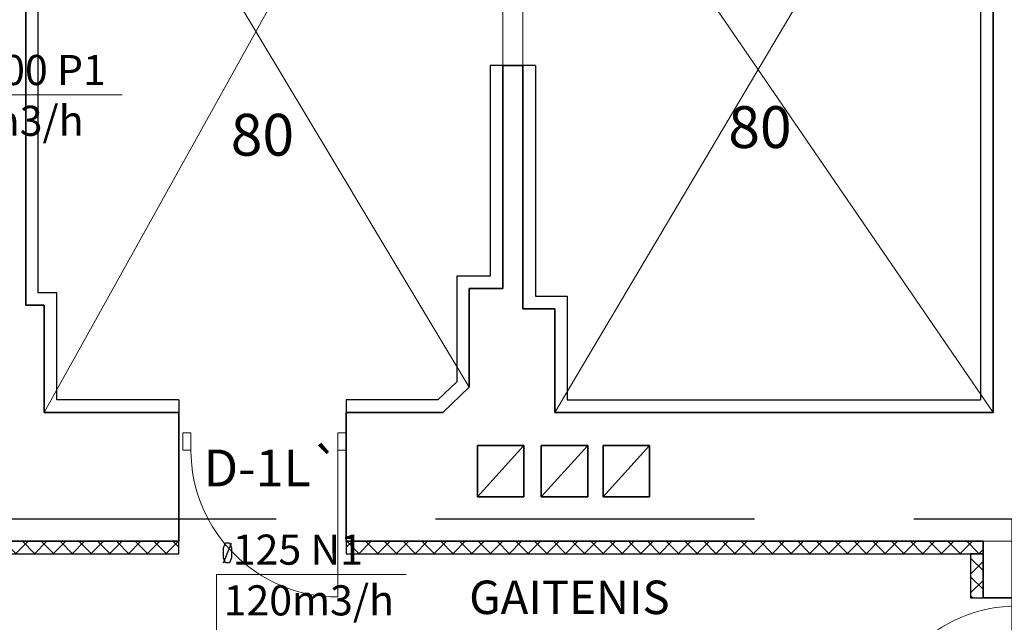
# Model space of a CAD drawing. Units: inches. Extents: x 59270 to 120137, y -1665 to 84335.
# Drawn here: x 90262 to 96145, y 27194 to 30796 of the extents above; entities that cross this region are included whole.
import ezdxf

# ---------------------------------------------------------------- set-up
doc = ezdxf.new("R2010")
doc.units = ezdxf.units.IN
doc.header["$MEASUREMENT"] = 0
for name, pattern in [('CENTER', [2, 1.25, -0.25, 0.25, -0.25]), ('DASH4DOT1', [5, 2, -0.5, 0, -0.5, 2]), ('DASHED', [19.05, 12.7, -6.35])]:
    doc.linetypes.add(name, pattern=pattern)
doc.layers.add('_Gaisa_daudz', color=3, linetype='Continuous', lineweight=20, plot=False)
for name, color, linetype, lineweight in [('ASS', 8, 'CENTER', 9), ('BK_TONKAJA', 4, 'Continuous', 9), ('BK_WHITE', 7, 'Continuous', 35), ('Durvju_logu_apzim', 7, 'Continuous', 9), ('hatch', 254, 'Continuous', 0), ('meeri', 84, 'Continuous', 5), ('ROBEŽA', 8, 'DASH4DOT1', 15), ('SIENAS_jaun', 5, 'Continuous', 30)]:
    doc.layers.add(name, color=color, linetype=linetype, lineweight=lineweight)
doc.layers.add('DUCT-N1-TEXT', color=7, linetype='Continuous')
doc.layers.add('DUCT-P1-TEXT', color=7, linetype='Continuous')
doc.layers.add('DURVIS', color=7, linetype='Continuous', lineweight=9, true_color=0xdbdbdb)
doc.styles.get("Standard").update_dxf_attribs({"font": 'ARIAL.TTF'})

# ---------------------------------------------------------------- blocks, each defined once
blk = doc.blocks.new('D1 13_3')
at = {"layer": 'DURVIS', "linetype": 'Continuous'}
for p, q in [((0.36, 0), (0.36, 0.72)), ((-0.36, 0), (-0.4, 0)), ((-0.4, 0), (-0.4, -0.085)), ((-0.36, -0.085), (-0.36, 0)), ((0.4, 0), (0.36, 0)), ((0.36, 0), (0.36, -0.085)), ((0.4, -0.085), (0.4, 0)), ((-0.4, -0.085), (-0.36, -0.085)), ((0.36, -0.085), (0.4, -0.085))]:
    blk.add_line(p, q, dxfattribs=at)
blk.add_arc((0.36, 0), 0.72, 90, 180, dxfattribs=at)
blk = doc.blocks.new('*U85')
at = {"layer": 'DUCT-N1-TEXT', "color": 7, "linetype": 'Continuous', "lineweight": 25}
for p, q in [((91480.5, 27638.1, 2400), (91491.8, 27669, 2400)), ((91480.5, 27548.6, 2400), (91527.3, 27667.9, 2400)), ((91491.8, 27669, 2400), (91516, 27669, 2400)), ((91516, 27669, 2400), (91527.3, 27638.1, 2400)), ((91480.5, 27578.5, 2400), (91480.5, 27638.1, 2400)), ((91527.3, 27638.1, 2400), (91527.3, 27578.5, 2400)), ((91491.8, 27548.6, 2400), (91480.5, 27578.5, 2400)), ((91516, 27548.6, 2400), (91491.8, 27548.6, 2400)), ((91527.3, 27578.5, 2400), (91516, 27548.6, 2400))]:
    blk.add_line(p, q, dxfattribs=at)
at = {"layer": 'DUCT-N1-TEXT', "color": 7, "linetype": 'Continuous', "lineweight": 15}
for p, q in [((91438, 26893.1, 2400), (91438, 27479.8, 2400)), ((91438, 27479.8, 2400), (92571.5, 27479.8, 2400))]:
    blk.add_line(p, q, dxfattribs=at)
at = {"layer": 'DUCT-N1-TEXT', "color": 7, "linetype": 'Continuous', "lineweight": 25}
for s, p in [(' 125 N1', (91480.5, 27538.3, 2400)), ('120m3/h ', (91480.5, 27235, 2400))]:
    blk.add_text(s, height=180, dxfattribs=at).set_placement(p)
blk = doc.blocks.new('*U287')
at = {"layer": 'DUCT-P1-TEXT', "color": 7, "linetype": 'Continuous', "lineweight": 15}
for p, q in [((89191, 31303.8, 2200), (89447.4, 30346.8, 2200)), ((89447.4, 30346.8, 2200), (90874.8, 30346.8, 2200))]:
    blk.add_line(p, q, dxfattribs=at)
at = {"layer": 'DUCT-P1-TEXT', "color": 7, "linetype": 'Continuous', "lineweight": 25}
for s, p in [('300x300 P1', (89490, 30405.4, 2200)), ('1270m3/h ', (89490, 30102, 2200))]:
    blk.add_text(s, height=180, dxfattribs=at).set_placement(p)

msp = doc.modelspace()

# ---------------------------------------------------------------- hatches: boundary and pattern name
at = {"layer": 'hatch', "lineweight": 5}
h = msp.add_hatch(dxfattribs=at)
h.set_pattern_fill('ANSI37', color=8, scale=25, angle=-270)
h.set_pattern_definition([(135, (376036.34, -106874.01), (-56.1266, -56.1266), []), (225, (376036.34, -106874.01), (56.1266, -56.1266), [])])
h.paths.add_polyline_path([(89152.4, 27678.7), (89152.4, 27603.7), (91212.4, 27603.7), (91212.4, 27678.7)])
h = msp.add_hatch(dxfattribs=at)
h.set_pattern_fill('ANSI37', color=8, scale=25, angle=-270)
h.set_pattern_definition([(135, (379096.34, -106874.01), (-56.1266, -56.1266), []), (225, (379096.34, -106874.01), (56.1266, -56.1266), [])])
h.paths.add_polyline_path([(92212.4, 27678.7), (92212.4, 27603.7), (96018.4, 27603.7), (96018.4, 27678.7)])
h = msp.add_hatch(dxfattribs=at)
h.set_pattern_fill('ANSI37', color=8, scale=25, angle=-180)
h.set_pattern_definition([(225, (230471.09, 314112.185), (56.1266, -56.1266), []), (315, (230471.09, 314112.185), (56.1266, 56.1266), [])])
h.paths.add_polyline_path([(95943.4, 27340.4), (96018.4, 27340.4), (96018.4, 27603.7), (95943.4, 27603.7)])

# ---------------------------------------------------------------- linework, layer by layer
at = {"layer": 'ASS', "color": 8, "ltscale": 1000}
msp.add_line((92476.1, 27678.7), (104592.5, 27678.7), dxfattribs=at)
at = {"layer": 'BK_TONKAJA', "color": 8}
for p, q in [((90298.4, 33018.7), (92948.4, 28598.7)), ((90408.4, 28448.7), (92948.4, 33018.7)), ((93458.4, 28448.7), (96078.4, 32868.7)), ((93268.4, 32549.2), (96078.4, 28448.7))]:
    msp.add_line(p, q, dxfattribs=at)
msp.add_lwpolyline([(93268.4, 31309.7), (93148.4, 31309.7), (93148.4, 30522.7), (93268.4, 30522.7)], close=True, dxfattribs=at)
at = {"layer": 'BK_WHITE', "color": 8}
for p, q in [((90298.4, 29088.7), (90298.4, 33418.7)), ((96078.4, 33268.7), (96078.4, 28448.7)), ((93148.4, 30522.7), (93148.4, 29188.7)), ((93268.4, 30522.7), (93148.4, 30522.7)), ((93268.4, 30522.7), (93268.4, 29068.7)), ((93148.4, 29188.7), (92948.4, 29188.7)), ((92948.4, 29188.7), (92948.4, 28598.7)), ((90408.4, 29088.7), (90298.4, 29088.7)), ((90408.4, 28448.7), (90408.4, 29088.7)), ((93268.4, 29068.7), (93458.4, 29068.7)), ((93458.4, 29068.7), (93458.4, 28448.7)), ((92948.4, 28598.7), (92789.4, 28448.7)), ((91212.4, 28448.7), (90408.4, 28448.7)), ((91212.4, 28448.7), (91212.4, 27678.7)), ((92789.4, 28448.7), (92212.4, 28448.7)), ((92212.4, 28448.7), (92212.4, 27678.7)), ((93458.4, 28448.7), (96078.4, 28448.7)), ((93274.4, 28251.7), (92996.4, 27944.7)), ((92996.4, 28251.7), (93274.4, 28251.7)), ((92996.4, 27944.7), (92996.4, 28251.7)), ((93274.4, 28251.7), (93274.4, 27944.7)), ((93656.4, 28251.7), (93378.4, 27944.7)), ((93378.4, 28251.7), (93656.4, 28251.7)), ((93378.4, 27944.7), (93378.4, 28251.7)), ((93656.4, 28251.7), (93656.4, 27944.7)), ((94024.4, 28251.7), (93748.4, 27944.7)), ((93748.4, 28251.7), (94024.4, 28251.7)), ((93748.4, 27944.7), (93748.4, 28251.7)), ((94024.4, 28251.7), (94024.4, 27944.7)), ((93274.4, 27944.7), (92996.4, 27944.7)), ((93656.4, 27944.7), (93378.4, 27944.7)), ((94024.4, 27944.7), (93748.4, 27944.7)), ((96018.4, 27340.4), (96538.4, 27340.4))]:
    msp.add_line(p, q, dxfattribs=at)
at = {"layer": 'BK_WHITE', "color": 8, "flags": 128}
for points in [[(91212.4, 27678.7), (89152.4, 27678.7)], [(96018.4, 27340.4), (96018.4, 27678.7), (92212.4, 27678.7)]]:
    msp.add_lwpolyline(points, dxfattribs=at)
at = {"layer": 'ROBEŽA', "color": 120, "linetype": 'DASHED', "lineweight": 30, "ltscale": 150}
msp.add_lwpolyline([(89889.3, 37115.8), (89889.3, 27811.6), (96190.5, 27811.6), (96190.5, 25581.6), (100838.2, 25581.6), (100838.2, 21287.3), (98148.4, 21287.3), (98148.4, 15008.5), (61677.3, 15008.5), (61677.3, 37115.8), (89889.3, 37115.8)], dxfattribs=at)
at = {"layer": 'SIENAS_jaun', "color": 8}
for p, q in [((90373.4, 29163.7), (90373.4, 33018.7)), ((96003.4, 32968.7), (96003.4, 28523.7)), ((93073.4, 30522.7), (93073.4, 29263.7)), ((93343.4, 30522.7), (93073.4, 30522.7)), ((93343.4, 30522.7), (93343.4, 29143.7)), ((93073.4, 29263.7), (92873.4, 29263.7)), ((92873.4, 29263.7), (92873.4, 28631)), ((90483.4, 29163.7), (90373.4, 29163.7)), ((90483.4, 28523.7), (90483.4, 29163.7)), ((93343.4, 29143.7), (93533.4, 29143.7)), ((93533.4, 29143.7), (93533.4, 28523.7)), ((92873.4, 28631), (92759.6, 28523.7)), ((91212.4, 28523.7), (90483.4, 28523.7)), ((91212.4, 28523.7), (91212.4, 28448.7)), ((92759.6, 28523.7), (92212.4, 28523.7)), ((92212.4, 28523.7), (92212.4, 28448.7)), ((93533.4, 28523.7), (96003.4, 28523.7))]:
    msp.add_line(p, q, dxfattribs=at)
for points in [[(91212.4, 27603.7), (91212.4, 27678.7), (89152.4, 27678.7), (89152.4, 27603.7)], [(96018.4, 27603.7), (96018.4, 27678.7), (92212.4, 27678.7), (92212.4, 27603.7)], [(96018.4, 27603.7), (95943.4, 27603.7), (95943.4, 27340.4), (96018.4, 27340.4)]]:
    msp.add_lwpolyline(points, close=True, dxfattribs=at)

# ---------------------------------------------------------------- block references
at = {"layer": 'DUCT-N1-TEXT'}
msp.add_blockref('*U85', (0, 0), dxfattribs=at)
at = {"layer": 'DUCT-P1-TEXT'}
msp.add_blockref('*U287', (0, 0), dxfattribs=at)
at = {"layer": 'DURVIS', "color": 8, "yscale": 1219.652131872117, "zscale": 1219.652131872118}
for p, xscale, rotation in [((91724.6, 28223.3), -1219.652131872121, 180), ((96226.6, 26852.5), -1219.652131872117, 90)]:
    msp.add_blockref('D1 13_3', p, dxfattribs=dict(at, xscale=xscale, rotation=rotation))

# ---------------------------------------------------------------- texts
at = {"layer": '_Gaisa_daudz', "color": 8, "ltscale": 10, "char_height": 250, "width": 2656.075, "attachment_point": 1}
for insert in [(91523.2, 30233.5), (94495.5, 30279.2)]:
    msp.add_mtext('{\\C256;80}', dxfattribs=dict(at, insert=insert))
at = {"layer": 'Durvju_logu_apzim', "color": 8, "ltscale": 10, "insert": (91360.8, 28226.6), "char_height": 220, "width": 2656.075, "attachment_point": 1}
msp.add_mtext('{\\fArial|b0|i1|c186|p34;\\C0;D-1L`}', dxfattribs=at)
at = {"layer": 'meeri', "color": 8, "ltscale": 10, "insert": (92947.5, 27443.1), "char_height": 200, "width": 693.466, "attachment_point": 1}
msp.add_mtext('{\\fArial|b0|i1|c186|p34;GAITENIS}', dxfattribs=at)

doc.saveas('drawing.dxf')
